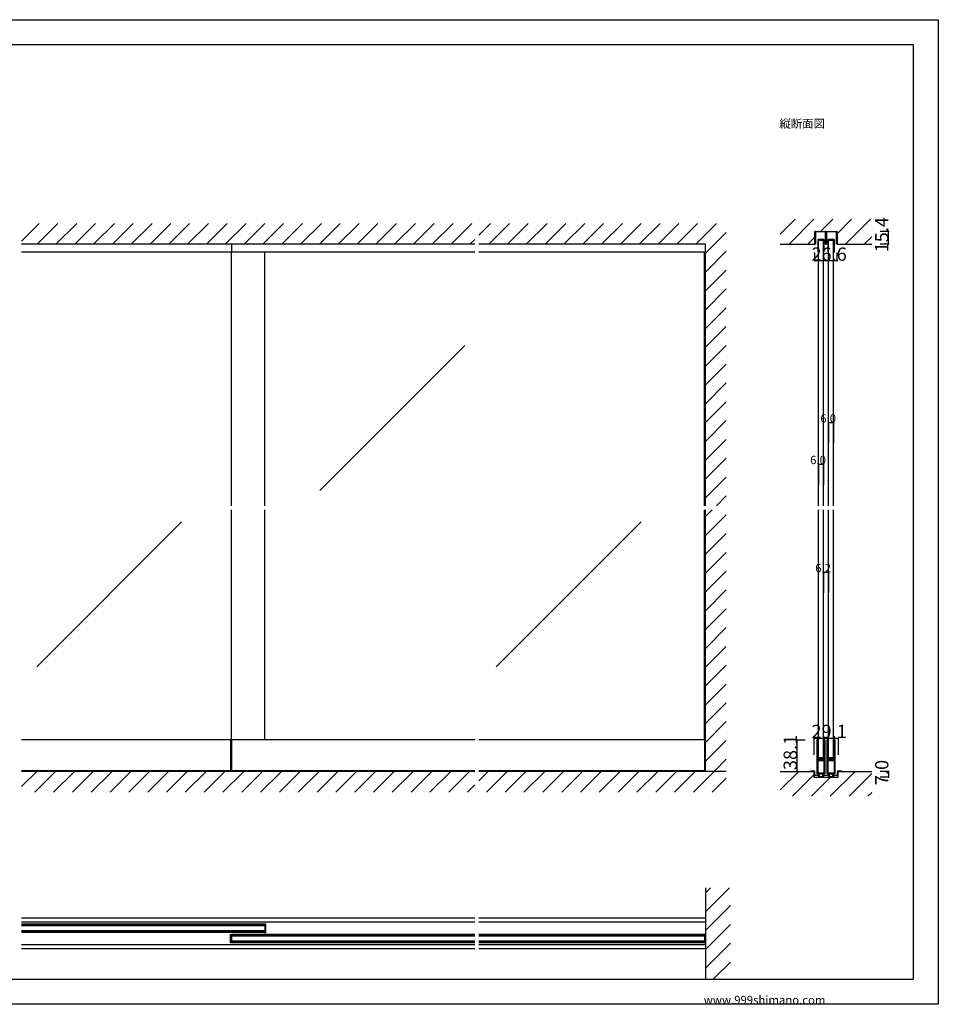
# Model space of a CAD drawing. Extents: x 0 to 1680, y 0 to 1186.
# Drawn here: x 575 to 1680, y 2 to 1186 of the extents above; entities that cross this region are included whole.
import ezdxf

# ---------------------------------------------------------------- set-up
doc = ezdxf.new("R2010")
doc.units = 0
doc.header["$LTSCALE"] = 4
doc.header["$MEASUREMENT"] = 0
for name, color, linetype in [('_0-0_', 7, 'CONTINUOUS'), ('_0-1_', 7, 'CONTINUOUS'), ('_0-2_', 7, 'CONTINUOUS'), ('_0-3_', 7, 'CONTINUOUS'), ('_0-4_', 7, 'CONTINUOUS')]:
    doc.layers.add(name, color=color, linetype=linetype)

msp = doc.modelspace()

# ---------------------------------------------------------------- linework, layer by layer
at = {"layer": '_0-0_', "color": 7, "linetype": 'Continuous'}
for p, q in [((0, 1186), (1680, 1186)), ((1680, 1186), (1680, 2)), ((30, 1156), (1650, 1156)), ((430, 1156), (630, 1156)), ((1650, 32), (1650, 1156)), ((30, 32), (1650, 32)), ((1680, 2), (0, 2))]:
    msp.add_line(p, q, dxfattribs=at)
at = {"layer": '_0-0_', "color": 132, "linetype": 'Continuous'}
for p, q in [((1548.1, 701.5), (1554.1, 701.5)), ((1535.9, 651.5), (1541.9, 651.5)), ((1541.9, 521.5), (1548.1, 521.5))]:
    msp.add_line(p, q, dxfattribs=at)
at = {"layer": '_0-1_', "color": 7, "linetype": 'Continuous'}
for p, q in [((1531.7, 929.4), (1531.7, 930.5)), ((1531.7, 927.4), (1531.7, 929.4)), ((1531.7, 926.4), (1531.7, 927.4)), ((1531.7, 926), (1531.7, 926.4)), ((1531.7, 925.5), (1531.7, 926)), ((1531.7, 924.5), (1531.7, 925.5)), ((1531.7, 923.4), (1531.7, 924.5)), ((1532.3, 930.5), (1532.3, 929.4)), ((1532.3, 929.4), (1532.3, 927.4)), ((1532.3, 927.4), (1532.3, 926.4)), ((1532.3, 926.4), (1532.3, 926)), ((1532.3, 926), (1532.3, 925.5)), ((1532.3, 925.5), (1532.3, 924.5)), ((1532.3, 924.5), (1532.3, 923.4)), ((1532.6, 931.4), (1535.9, 931.4)), ((1535.9, 930.8), (1532.6, 930.8)), ((1535.9, 931.4), (1536.7, 931.4)), ((1536.7, 930.8), (1535.9, 930.8)), ((1536.7, 931.4), (1540.7, 931.4)), ((1540.7, 930.8), (1536.7, 930.8)), ((1540.7, 931.4), (1544, 931.4)), ((1544, 930.8), (1540.7, 930.8)), ((1544.3, 929.4), (1544.3, 930.5)), ((1544.3, 927.4), (1544.3, 929.4)), ((1544.3, 926.9), (1544.3, 927.4)), ((1544.3, 926.8), (1544.3, 926.9)), ((1544.3, 925.5), (1544.3, 926.8)), ((1544.3, 924.5), (1544.3, 925.5)), ((1544.3, 923.4), (1544.3, 924.5)), ((1544.9, 930.5), (1544.9, 929.4)), ((1544.9, 929.4), (1544.9, 927.4)), ((1544.9, 927.4), (1544.9, 926.9)), ((1544.9, 926.9), (1544.9, 926.8)), ((1544.9, 926.8), (1544.9, 925.5)), ((1544.9, 925.5), (1544.9, 924.5)), ((1544.9, 924.5), (1544.9, 923.4)), ((1545.1, 929.4), (1545.1, 930.5)), ((1545.1, 927.4), (1545.1, 929.4)), ((1545.1, 926.9), (1545.1, 927.4)), ((1545.1, 926.4), (1545.1, 926.9)), ((1545.1, 925.5), (1545.1, 926.4)), ((1545.1, 925), (1545.1, 925.5)), ((1545.1, 924.5), (1545.1, 925)), ((1545.1, 923.4), (1545.1, 924.5)), ((1545.7, 930.5), (1545.7, 929.4)), ((1545.7, 929.4), (1545.7, 927.4)), ((1545.7, 927.4), (1545.7, 926.9)), ((1545.7, 926.9), (1545.7, 926.4)), ((1545.7, 926.4), (1545.7, 925.5)), ((1545.7, 925.5), (1545.7, 925)), ((1545.7, 925), (1545.7, 924.5)), ((1545.7, 924.5), (1545.7, 923.4)), ((1546, 931.4), (1547.7, 931.4)), ((1547.7, 930.8), (1546, 930.8)), ((1547.7, 931.4), (1549.3, 931.4)), ((1549.3, 930.8), (1547.7, 930.8)), ((1549.3, 931.4), (1549.7, 931.4)), ((1549.7, 930.8), (1549.3, 930.8)), ((1549.7, 931.4), (1553.7, 931.4)), ((1553.7, 930.8), (1549.7, 930.8)), ((1553.7, 931.4), (1554.1, 931.4)), ((1554.1, 930.8), (1553.7, 930.8)), ((1554.1, 931.4), (1555.7, 931.4)), ((1555.7, 930.8), (1554.1, 930.8)), ((1555.7, 931.4), (1557.4, 931.4)), ((1557.4, 930.8), (1555.7, 930.8)), ((1557.7, 929.4), (1557.7, 930.5)), ((1557.7, 927.4), (1557.7, 929.4)), ((1557.7, 926.4), (1557.7, 927.4)), ((1557.7, 926), (1557.7, 926.4)), ((1557.7, 925.5), (1557.7, 926)), ((1557.7, 924.5), (1557.7, 925.5)), ((1557.7, 923.4), (1557.7, 924.5)), ((1558.3, 930.5), (1558.3, 929.4)), ((1558.3, 929.4), (1558.3, 927.4)), ((1558.3, 927.4), (1558.3, 926.4)), ((1558.3, 926.4), (1558.3, 926)), ((1558.3, 926), (1558.3, 925.5)), ((1558.3, 925.5), (1558.3, 924.5)), ((1558.3, 924.5), (1558.3, 923.4)), ((830, 916), (830, 906.6)), ((1531.7, 923.2), (1531.7, 923.4)), ((1531.7, 923.4), (1531.7, 923.4)), ((1531.7, 916), (1531.7, 923.2)), ((1532.3, 916), (1531.7, 916)), ((1532.3, 923.4), (1532.3, 923.4)), ((1532.3, 923.4), (1532.3, 923.2)), ((1532.3, 923.2), (1532.3, 916)), ((1535, 920.6), (1535, 906.8)), ((1535.8, 906.8), (1535.8, 920.6)), ((1541.6, 921.8), (1536.2, 921.8)), ((1536.2, 921), (1541.6, 921)), ((1542, 920.6), (1542, 906.8)), ((1542.8, 906.8), (1542.8, 920.6)), ((1544.3, 922.8), (1544.3, 923.4)), ((1544.3, 921.9), (1544.3, 922.8)), ((1544.3, 916.7), (1544.3, 921.9)), ((1544.9, 923.4), (1544.9, 922.8)), ((1544.9, 922.8), (1544.9, 921.9)), ((1544.9, 921.9), (1544.9, 921.6)), ((1544.9, 921.6), (1544.9, 916.7)), ((1545.1, 922.8), (1545.1, 923.4)), ((1545.1, 921.9), (1545.1, 922.8)), ((1545.1, 921.6), (1545.1, 921.9)), ((1545.1, 916.7), (1545.1, 921.6)), ((1545.7, 923.4), (1545.7, 922.8)), ((1545.7, 922.8), (1545.7, 921.9)), ((1545.7, 921.9), (1545.7, 916.7)), ((1547.2, 920.6), (1547.2, 906.8)), ((1548, 906.8), (1548, 920.6)), ((1553.8, 921.8), (1548.4, 921.8)), ((1548.4, 921), (1553.8, 921)), ((1554.2, 920.6), (1554.2, 906.8)), ((1555, 906.8), (1555, 920.6)), ((1557.7, 923.2), (1557.7, 923.4)), ((1557.7, 923.4), (1557.7, 923.4)), ((1557.7, 916), (1557.7, 923.2)), ((1558.3, 916), (1557.7, 916)), ((1558.3, 923.4), (1558.3, 923.4)), ((1558.3, 923.4), (1558.3, 923.2)), ((1558.3, 923.2), (1558.3, 916)), ((1122.5, 906.6), (577.5, 906.6)), ((1400, 906.6), (1127.5, 906.6)), ((1535, 906.8), (1535.8, 906.8)), ((1542, 906.8), (1542.8, 906.8)), ((1547.2, 906.8), (1548, 906.8)), ((1554.2, 906.8), (1555, 906.8)), ((1122.5, 320.1), (577.5, 320.1)), ((828.8, 320.1), (828.8, 282.6)), ((830, 320.1), (830, 282.6)), ((1400, 320.1), (1127.5, 320.1)), ((1398.8, 320.1), (1398.8, 282.6)), ((1533.9, 319.3), (1533.9, 318.3)), ((1533.9, 318.3), (1533.9, 317.1)), ((1533.9, 317.1), (1533.9, 312.1)), ((1533.9, 312.1), (1533.9, 305.6)), ((1534.5, 318.3), (1534.5, 319.3)), ((1534.5, 317.1), (1534.5, 318.3)), ((1534.5, 312.1), (1534.5, 317.1)), ((1534.5, 305.6), (1534.5, 312.1)), ((1534.8, 319.3), (1534.8, 318.3)), ((1534.8, 318.3), (1534.8, 317.1)), ((1534.8, 317.1), (1534.8, 312.1)), ((1534.8, 312.1), (1534.8, 305.6)), ((1535.4, 318.3), (1535.4, 319.3)), ((1535.4, 317.1), (1535.4, 318.3)), ((1535.4, 312.1), (1535.4, 317.1)), ((1535.4, 305.6), (1535.4, 312.1)), ((1542.4, 319.3), (1542.4, 318.3)), ((1542.4, 318.3), (1542.4, 318.1)), ((1542.4, 318.1), (1542.4, 316.1)), ((1542.4, 316.1), (1542.4, 313.8)), ((1542.4, 313.8), (1542.4, 312.6)), ((1542.4, 312.6), (1542.4, 310.6)), ((1542.4, 310.6), (1542.4, 309.4)), ((1542.4, 309.4), (1542.4, 303.4)), ((1543, 318.3), (1543, 319.3)), ((1543, 318.1), (1543, 318.3)), ((1543, 316.1), (1543, 318.1)), ((1543, 313.8), (1543, 316.1)), ((1543, 312.6), (1543, 313.8)), ((1543, 310.6), (1543, 312.6)), ((1543, 309.4), (1543, 310.6)), ((1543, 303.4), (1543, 309.4)), ((1543.3, 319.3), (1543.3, 318.3)), ((1543.3, 318.3), (1543.3, 318.1)), ((1543.3, 318.1), (1543.3, 315.4)), ((1543.3, 315.4), (1543.3, 313.8)), ((1543.3, 313.8), (1543.3, 312.6)), ((1543.3, 312.6), (1543.3, 310.6)), ((1543.3, 310.6), (1543.3, 309.4)), ((1543.3, 309.4), (1543.3, 303.4)), ((1543.9, 318.3), (1543.9, 319.3)), ((1543.9, 318.1), (1543.9, 318.3)), ((1543.9, 315.4), (1543.9, 318.1)), ((1543.9, 313.8), (1543.9, 315.4)), ((1543.9, 312.6), (1543.9, 313.8)), ((1543.9, 310.6), (1543.9, 312.6)), ((1543.9, 309.4), (1543.9, 310.6)), ((1543.9, 303.4), (1543.9, 309.4)), ((1546.1, 319.3), (1546.1, 318.3)), ((1546.1, 318.3), (1546.1, 317.1)), ((1546.1, 317.1), (1546.1, 312.1)), ((1546.1, 312.1), (1546.1, 305.6)), ((1546.7, 318.3), (1546.7, 319.3)), ((1546.7, 317.1), (1546.7, 318.3)), ((1546.7, 312.1), (1546.7, 317.1)), ((1546.7, 305.6), (1546.7, 312.1)), ((1547, 319.3), (1547, 318.3)), ((1547, 318.3), (1547, 317.1)), ((1547, 317.1), (1547, 312.1)), ((1547, 312.1), (1547, 305.6)), ((1547.6, 318.3), (1547.6, 319.3)), ((1547.6, 317.1), (1547.6, 318.3)), ((1547.6, 312.1), (1547.6, 317.1)), ((1547.6, 305.6), (1547.6, 312.1)), ((1554.6, 319.3), (1554.6, 318.3)), ((1554.6, 318.3), (1554.6, 318.1)), ((1554.6, 318.1), (1554.6, 316.1)), ((1554.6, 316.1), (1554.6, 313.8)), ((1554.6, 313.8), (1554.6, 312.6)), ((1554.6, 312.6), (1554.6, 310.6)), ((1554.6, 310.6), (1554.6, 309.4)), ((1554.6, 309.4), (1554.6, 303.4)), ((1555.2, 318.3), (1555.2, 319.3)), ((1555.2, 318.1), (1555.2, 318.3)), ((1555.2, 316.1), (1555.2, 318.1)), ((1555.2, 313.8), (1555.2, 316.1)), ((1555.2, 312.6), (1555.2, 313.8)), ((1555.2, 310.6), (1555.2, 312.6)), ((1555.2, 309.4), (1555.2, 310.6)), ((1555.2, 303.4), (1555.2, 309.4)), ((1555.5, 319.3), (1555.5, 318.3)), ((1555.5, 318.3), (1555.5, 318.1)), ((1555.5, 318.1), (1555.5, 315.4)), ((1555.5, 315.4), (1555.5, 313.8)), ((1555.5, 313.8), (1555.5, 312.6)), ((1555.5, 312.6), (1555.5, 310.6)), ((1555.5, 310.6), (1555.5, 309.4)), ((1555.5, 309.4), (1555.5, 303.4)), ((1556.1, 318.3), (1556.1, 319.3)), ((1556.1, 318.1), (1556.1, 318.3)), ((1556.1, 315.4), (1556.1, 318.1)), ((1556.1, 313.8), (1556.1, 315.4)), ((1556.1, 312.6), (1556.1, 313.8)), ((1556.1, 310.6), (1556.1, 312.6)), ((1556.1, 309.4), (1556.1, 310.6)), ((1556.1, 303.4), (1556.1, 309.4)), ((1533.9, 305.6), (1533.9, 304.4)), ((1533.9, 304.4), (1533.9, 298.3)), ((1533.9, 298.3), (1533.9, 288.6)), ((1534.5, 304.4), (1534.5, 305.6)), ((1534.5, 298.3), (1534.5, 304.4)), ((1534.5, 288.6), (1534.5, 298.3)), ((1534.8, 305.6), (1534.8, 304.4)), ((1534.8, 304.4), (1534.8, 300.5)), ((1534.8, 300.5), (1534.8, 298.4)), ((1535.4, 304.4), (1535.4, 305.6)), ((1535.4, 300.5), (1535.4, 304.4)), ((1535.4, 298.4), (1535.4, 300.5)), ((1536.2, 297.3), (1535.6, 297.3)), ((1535.6, 297.3), (1535.6, 296.7)), ((1535.6, 296.7), (1536.2, 296.7)), ((1537.8, 298.1), (1535.7, 298.1)), ((1535.7, 297.5), (1537.8, 297.5)), ((1537.8, 296.5), (1535.7, 296.5)), ((1536.5, 297.3), (1536.2, 297.3)), ((1536.2, 296.7), (1536.5, 296.7)), ((1537, 297.3), (1536.5, 297.3)), ((1536.5, 296.7), (1537, 296.7)), ((1538, 297.3), (1537, 297.3)), ((1537, 296.7), (1538, 296.7)), ((1538.4, 298.1), (1537.8, 298.1)), ((1537.8, 297.5), (1538.4, 297.5)), ((1538.4, 296.5), (1537.8, 296.5)), ((1538.6, 297.3), (1538, 297.3)), ((1538, 296.7), (1538.6, 296.7)), ((1538.8, 298.1), (1538.4, 298.1)), ((1538.4, 297.5), (1538.8, 297.5)), ((1538.8, 296.5), (1538.4, 296.5)), ((1538.8, 297.3), (1538.6, 297.3)), ((1538.6, 296.7), (1538.8, 296.7)), ((1539.8, 298.1), (1538.8, 298.1)), ((1538.8, 297.5), (1539.8, 297.5)), ((1539.8, 297.3), (1538.8, 297.3)), ((1538.8, 296.7), (1539.8, 296.7)), ((1539.8, 296.5), (1538.8, 296.5)), ((1540, 298.1), (1539.8, 298.1)), ((1539.8, 297.5), (1540, 297.5)), ((1540, 297.3), (1539.8, 297.3)), ((1539.8, 296.7), (1540, 296.7)), ((1540, 296.5), (1539.8, 296.5)), ((1540.8, 298.1), (1540, 298.1)), ((1540, 297.5), (1540.8, 297.5)), ((1542.1, 297.3), (1540, 297.3)), ((1540, 296.7), (1542.1, 296.7)), ((1540.8, 296.5), (1540, 296.5)), ((1541.3, 298.1), (1540.8, 298.1)), ((1540.8, 297.5), (1541.3, 297.5)), ((1541.3, 296.5), (1540.8, 296.5)), ((1541.6, 298.1), (1541.3, 298.1)), ((1541.3, 297.5), (1541.6, 297.5)), ((1541.6, 296.5), (1541.3, 296.5)), ((1542.2, 298.1), (1541.6, 298.1)), ((1541.6, 297.5), (1542.2, 297.5)), ((1542.2, 296.5), (1541.6, 296.5)), ((1542.2, 297.5), (1542.2, 298.1)), ((1542.2, 295.9), (1542.2, 296.5)), ((1542.4, 303.4), (1542.4, 301.2)), ((1542.4, 301.2), (1542.4, 300.6)), ((1542.4, 300.6), (1542.4, 300.4)), ((1542.4, 300.4), (1542.4, 299.7)), ((1542.4, 299.7), (1542.4, 299.1)), ((1542.4, 299.1), (1542.4, 297.6)), ((1543, 301.2), (1543, 303.4)), ((1543, 300.6), (1543, 301.2)), ((1543, 300.4), (1543, 300.6)), ((1543, 299.7), (1543, 300.4)), ((1543, 299.1), (1543, 299.7)), ((1543, 297.6), (1543, 299.1)), ((1543.3, 303.4), (1543.3, 294.9)), ((1543.9, 294.9), (1543.9, 303.4)), ((1546.1, 305.6), (1546.1, 304.4)), ((1546.1, 304.4), (1546.1, 298.3)), ((1546.1, 298.3), (1546.1, 288.6)), ((1546.7, 304.4), (1546.7, 305.6)), ((1546.7, 298.3), (1546.7, 304.4)), ((1546.7, 288.6), (1546.7, 298.3)), ((1547, 305.6), (1547, 304.4)), ((1547, 304.4), (1547, 300.5)), ((1547, 300.5), (1547, 298.4)), ((1547.6, 304.4), (1547.6, 305.6)), ((1547.6, 300.5), (1547.6, 304.4)), ((1547.6, 298.4), (1547.6, 300.5)), ((1548.4, 297.3), (1547.8, 297.3)), ((1547.8, 297.3), (1547.8, 296.7)), ((1547.8, 296.7), (1548.4, 296.7)), ((1550, 298.1), (1547.9, 298.1)), ((1547.9, 297.5), (1550, 297.5)), ((1550, 296.5), (1547.9, 296.5)), ((1548.7, 297.3), (1548.4, 297.3)), ((1548.4, 296.7), (1548.7, 296.7)), ((1549.2, 297.3), (1548.7, 297.3)), ((1548.7, 296.7), (1549.2, 296.7)), ((1550.2, 297.3), (1549.2, 297.3)), ((1549.2, 296.7), (1550.2, 296.7)), ((1550.6, 298.1), (1550, 298.1)), ((1550, 297.5), (1550.6, 297.5)), ((1550.6, 296.5), (1550, 296.5)), ((1550.8, 297.3), (1550.2, 297.3)), ((1550.2, 296.7), (1550.8, 296.7)), ((1551, 298.1), (1550.6, 298.1)), ((1550.6, 297.5), (1551, 297.5)), ((1551, 296.5), (1550.6, 296.5)), ((1551, 297.3), (1550.8, 297.3)), ((1550.8, 296.7), (1551, 296.7)), ((1552, 298.1), (1551, 298.1)), ((1551, 297.5), (1552, 297.5)), ((1552, 297.3), (1551, 297.3)), ((1551, 296.7), (1552, 296.7)), ((1552, 296.5), (1551, 296.5)), ((1552.2, 298.1), (1552, 298.1)), ((1552, 297.5), (1552.2, 297.5)), ((1552.2, 297.3), (1552, 297.3)), ((1552, 296.7), (1552.2, 296.7)), ((1552.2, 296.5), (1552, 296.5)), ((1553, 298.1), (1552.2, 298.1)), ((1552.2, 297.5), (1553, 297.5)), ((1554.3, 297.3), (1552.2, 297.3)), ((1552.2, 296.7), (1554.3, 296.7)), ((1553, 296.5), (1552.2, 296.5)), ((1553.5, 298.1), (1553, 298.1)), ((1553, 297.5), (1553.5, 297.5)), ((1553.5, 296.5), (1553, 296.5)), ((1553.8, 298.1), (1553.5, 298.1)), ((1553.5, 297.5), (1553.8, 297.5)), ((1553.8, 296.5), (1553.5, 296.5)), ((1554.4, 298.1), (1553.8, 298.1)), ((1553.8, 297.5), (1554.4, 297.5)), ((1554.4, 296.5), (1553.8, 296.5)), ((1554.4, 297.5), (1554.4, 298.1)), ((1554.4, 295.9), (1554.4, 296.5)), ((1554.6, 303.4), (1554.6, 301.2)), ((1554.6, 301.2), (1554.6, 300.6)), ((1554.6, 300.6), (1554.6, 300.4)), ((1554.6, 300.4), (1554.6, 299.7)), ((1554.6, 299.7), (1554.6, 299.1)), ((1554.6, 299.1), (1554.6, 297.6)), ((1555.2, 301.2), (1555.2, 303.4)), ((1555.2, 300.6), (1555.2, 301.2)), ((1555.2, 300.4), (1555.2, 300.6)), ((1555.2, 299.7), (1555.2, 300.4)), ((1555.2, 299.1), (1555.2, 299.7)), ((1555.2, 297.6), (1555.2, 299.1)), ((1555.5, 303.4), (1555.5, 294.9)), ((1556.1, 294.9), (1556.1, 303.4)), ((1533.9, 288.6), (1533.9, 286.6)), ((1533.9, 286.6), (1533.9, 285.4)), ((1533.9, 285.4), (1533.9, 283.8)), ((1534.5, 286.6), (1534.5, 288.6)), ((1534.5, 285.4), (1534.5, 286.6)), ((1534.5, 283.8), (1534.5, 285.4)), ((1534.8, 295.6), (1534.8, 294.3)), ((1534.8, 294.3), (1534.8, 294.1)), ((1534.8, 294.1), (1534.8, 293.3)), ((1534.8, 293.3), (1534.8, 288.6)), ((1534.8, 288.6), (1534.8, 286.6)), ((1534.8, 286.6), (1534.8, 285.4)), ((1534.8, 285.4), (1534.8, 282.1)), ((1535.4, 294.3), (1535.4, 295.6)), ((1535.4, 294.1), (1535.4, 294.3)), ((1535.4, 293.3), (1535.4, 294.1)), ((1535.4, 288.6), (1535.4, 293.3)), ((1535.4, 286.6), (1535.4, 288.6)), ((1535.4, 285.4), (1535.4, 286.6)), ((1535.4, 282.1), (1535.4, 285.4)), ((1536.2, 295.7), (1535.6, 295.7)), ((1535.6, 295.7), (1535.6, 295.1)), ((1535.6, 295.1), (1536.2, 295.1)), ((1535.7, 295.9), (1537.8, 295.9)), ((1536.5, 295.7), (1536.2, 295.7)), ((1536.2, 295.1), (1536.5, 295.1)), ((1537, 295.7), (1536.5, 295.7)), ((1536.5, 295.1), (1537, 295.1)), ((1538, 295.7), (1537, 295.7)), ((1537, 295.1), (1538, 295.1)), ((1537.8, 295.9), (1538.4, 295.9)), ((1538.6, 295.7), (1538, 295.7)), ((1538, 295.1), (1538.6, 295.1)), ((1538.4, 295.9), (1538.8, 295.9)), ((1538.8, 295.7), (1538.6, 295.7)), ((1538.6, 295.1), (1538.8, 295.1)), ((1538.8, 295.9), (1539.8, 295.9)), ((1539.8, 295.7), (1538.8, 295.7)), ((1538.8, 295.1), (1539.8, 295.1)), ((1539.8, 295.9), (1540, 295.9)), ((1540, 295.7), (1539.8, 295.7)), ((1539.8, 295.1), (1540, 295.1)), ((1540, 295.9), (1540.8, 295.9)), ((1542.1, 295.7), (1540, 295.7)), ((1540, 295.1), (1542.1, 295.1)), ((1540.8, 295.9), (1541.3, 295.9)), ((1541.3, 295.9), (1541.6, 295.9)), ((1541.6, 295.9), (1542.2, 295.9)), ((1542.4, 294.8), (1542.4, 292.7)), ((1542.4, 292.7), (1542.4, 288.8)), ((1542.4, 288.8), (1542.4, 287.6)), ((1542.4, 287.6), (1542.4, 286.8)), ((1542.4, 286.8), (1542.4, 285.8)), ((1542.4, 285.8), (1542.4, 282.1)), ((1543, 292.7), (1543, 294.8)), ((1543, 288.8), (1543, 292.7)), ((1543, 287.6), (1543, 288.8)), ((1543, 286.8), (1543, 287.6)), ((1543, 285.8), (1543, 286.8)), ((1543, 282.1), (1543, 285.8)), ((1543.3, 294.9), (1543.3, 288.8)), ((1543.3, 288.8), (1543.3, 287.6)), ((1543.3, 287.6), (1543.3, 286.8)), ((1543.3, 286.8), (1543.3, 285.8)), ((1543.3, 285.8), (1543.3, 282.1)), ((1543.9, 288.8), (1543.9, 294.9)), ((1543.9, 287.6), (1543.9, 288.8)), ((1543.9, 286.8), (1543.9, 287.6)), ((1543.9, 285.8), (1543.9, 286.8)), ((1543.9, 282.1), (1543.9, 285.8)), ((1546.1, 288.6), (1546.1, 286.6)), ((1546.1, 286.6), (1546.1, 285.4)), ((1546.1, 285.4), (1546.1, 283.8)), ((1546.7, 286.6), (1546.7, 288.6)), ((1546.7, 285.4), (1546.7, 286.6)), ((1546.7, 283.8), (1546.7, 285.4)), ((1547, 295.6), (1547, 294.3)), ((1547, 294.3), (1547, 294.1)), ((1547, 294.1), (1547, 293.3)), ((1547, 293.3), (1547, 288.6)), ((1547, 288.6), (1547, 286.6)), ((1547, 286.6), (1547, 285.4)), ((1547, 285.4), (1547, 282.1)), ((1547.6, 294.3), (1547.6, 295.6)), ((1547.6, 294.1), (1547.6, 294.3)), ((1547.6, 293.3), (1547.6, 294.1)), ((1547.6, 288.6), (1547.6, 293.3)), ((1547.6, 286.6), (1547.6, 288.6)), ((1547.6, 285.4), (1547.6, 286.6)), ((1547.6, 282.1), (1547.6, 285.4)), ((1548.4, 295.7), (1547.8, 295.7)), ((1547.8, 295.7), (1547.8, 295.1)), ((1547.8, 295.1), (1548.4, 295.1)), ((1547.9, 295.9), (1550, 295.9)), ((1548.7, 295.7), (1548.4, 295.7)), ((1548.4, 295.1), (1548.7, 295.1)), ((1549.2, 295.7), (1548.7, 295.7)), ((1548.7, 295.1), (1549.2, 295.1)), ((1550.2, 295.7), (1549.2, 295.7)), ((1549.2, 295.1), (1550.2, 295.1)), ((1550, 295.9), (1550.6, 295.9)), ((1550.8, 295.7), (1550.2, 295.7)), ((1550.2, 295.1), (1550.8, 295.1)), ((1550.6, 295.9), (1551, 295.9)), ((1551, 295.7), (1550.8, 295.7)), ((1550.8, 295.1), (1551, 295.1)), ((1551, 295.9), (1552, 295.9)), ((1552, 295.7), (1551, 295.7)), ((1551, 295.1), (1552, 295.1)), ((1552, 295.9), (1552.2, 295.9)), ((1552.2, 295.7), (1552, 295.7)), ((1552, 295.1), (1552.2, 295.1)), ((1552.2, 295.9), (1553, 295.9)), ((1554.3, 295.7), (1552.2, 295.7)), ((1552.2, 295.1), (1554.3, 295.1)), ((1553, 295.9), (1553.5, 295.9)), ((1553.5, 295.9), (1553.8, 295.9)), ((1553.8, 295.9), (1554.4, 295.9)), ((1554.6, 294.8), (1554.6, 292.7)), ((1554.6, 292.7), (1554.6, 288.8)), ((1554.6, 288.8), (1554.6, 287.6)), ((1554.6, 287.6), (1554.6, 286.8)), ((1554.6, 286.8), (1554.6, 285.8)), ((1554.6, 285.8), (1554.6, 282.1)), ((1555.2, 292.7), (1555.2, 294.8)), ((1555.2, 288.8), (1555.2, 292.7)), ((1555.2, 287.6), (1555.2, 288.8)), ((1555.2, 286.8), (1555.2, 287.6)), ((1555.2, 285.8), (1555.2, 286.8)), ((1555.2, 282.1), (1555.2, 285.8)), ((1555.5, 294.9), (1555.5, 288.8)), ((1555.5, 288.8), (1555.5, 287.6)), ((1555.5, 287.6), (1555.5, 286.8)), ((1555.5, 286.8), (1555.5, 285.8)), ((1555.5, 285.8), (1555.5, 282.1)), ((1556.1, 288.8), (1556.1, 294.9)), ((1556.1, 287.6), (1556.1, 288.8)), ((1556.1, 286.8), (1556.1, 287.6)), ((1556.1, 285.8), (1556.1, 286.8)), ((1556.1, 282.1), (1556.1, 285.8)), ((1122.5, 282.6), (577.5, 282.6)), ((1400, 282.6), (1127.5, 282.6)), ((1526.3, 282), (1526.3, 282.6)), ((1526.3, 282.6), (1529, 282.6)), ((1529, 282), (1526.3, 282)), ((1529, 282.6), (1529.3, 282.6)), ((1529.3, 282), (1529, 282)), ((1529.3, 282.6), (1529.8, 282.6)), ((1529.8, 282), (1529.3, 282)), ((1529.8, 282.6), (1530, 282.6)), ((1530, 282), (1529.8, 282)), ((1530, 282.6), (1530.5, 282.6)), ((1530.5, 282), (1530, 282)), ((1530.8, 281.6), (1530.8, 281.7)), ((1530.8, 281.2), (1530.8, 281.6)), ((1530.8, 281.1), (1530.8, 281.2)), ((1530.8, 281), (1530.8, 281.1)), ((1530.8, 280.9), (1530.8, 281)), ((1530.8, 280.4), (1530.8, 280.9)), ((1530.8, 279.3), (1530.8, 280.4)), ((1530.8, 279), (1530.8, 279.3)), ((1530.8, 277.9), (1530.8, 279)), ((1531.3, 281.7), (1531.3, 281.6)), ((1531.3, 281.6), (1531.3, 281.2)), ((1531.3, 281.2), (1531.3, 281.1)), ((1531.3, 281.1), (1531.3, 281)), ((1531.3, 281), (1531.3, 280.9)), ((1531.3, 280.9), (1531.3, 280.4)), ((1531.3, 280.4), (1531.3, 279.3)), ((1531.3, 279.3), (1531.3, 279)), ((1531.3, 279), (1531.3, 277.9)), ((1531.6, 277.6), (1532.2, 277.6)), ((1532.2, 277), (1531.6, 277)), ((1532.2, 277.6), (1532.7, 277.6)), ((1532.7, 277), (1532.2, 277)), ((1532.7, 277.6), (1533.2, 277.6)), ((1533.2, 277), (1532.7, 277)), ((1533.2, 277.6), (1533.2, 277.6)), ((1533.2, 277.6), (1533.8, 277.6)), ((1533.8, 277), (1533.2, 277)), ((1533.2, 277), (1533.2, 277)), ((1533.8, 277.6), (1534.1, 277.6)), ((1534.1, 277), (1533.8, 277)), ((1533.9, 283.8), (1533.9, 282.1)), ((1533.9, 282.1), (1533.9, 281.1)), ((1533.9, 281.1), (1533.9, 280.9)), ((1533.9, 280.9), (1533.9, 279.8)), ((1534.1, 277.6), (1534.6, 277.6)), ((1534.6, 277), (1534.1, 277)), ((1534.5, 282.1), (1534.5, 283.8)), ((1534.5, 281.1), (1534.5, 282.1)), ((1534.5, 280.9), (1534.5, 281.1)), ((1534.5, 279.8), (1534.5, 280.9)), ((1534.6, 277.6), (1534.8, 277.6)), ((1534.8, 277), (1534.6, 277)), ((1534.8, 282.1), (1534.8, 281.1)), ((1534.8, 281.1), (1534.8, 280.9)), ((1534.8, 280.9), (1534.8, 279.8)), ((1534.8, 277.6), (1535, 277.6)), ((1535, 277), (1534.8, 277)), ((1535, 277.6), (1535.1, 277.6)), ((1535.1, 277), (1535, 277)), ((1535.1, 277.6), (1535.3, 277.6)), ((1535.3, 277), (1535.1, 277)), ((1535.3, 279.1), (1535.3, 280.1)), ((1535.3, 280.1), (1542.5, 280.1)), ((1542.5, 279.1), (1535.3, 279.1)), ((1535.3, 277.6), (1535.4, 277.6)), ((1535.4, 277), (1535.3, 277)), ((1535.4, 281.1), (1535.4, 282.1)), ((1535.4, 280.9), (1535.4, 281.1)), ((1535.4, 279.8), (1535.4, 280.9)), ((1535.4, 277.6), (1535.9, 277.6)), ((1535.9, 277), (1535.4, 277)), ((1536.2, 276.6), (1536.2, 276.7)), ((1536.2, 276.2), (1536.2, 276.6)), ((1536.2, 276.1), (1536.2, 276.2)), ((1536.2, 275.9), (1536.2, 276.1)), ((1536.8, 276.7), (1536.8, 276.6)), ((1536.8, 276.6), (1536.8, 276.2)), ((1536.8, 276.2), (1536.8, 276.1)), ((1536.8, 276.1), (1536.8, 275.9)), ((1537.1, 275.6), (1537.5, 275.6)), ((1537.5, 275), (1537.1, 275)), ((1537.2, 275.6), (1537.2, 279.1)), ((1537.2, 279.1), (1538.9, 279.1)), ((1540.7, 275.6), (1537.2, 275.6)), ((1537.5, 275.6), (1537.9, 275.6)), ((1537.9, 275), (1537.5, 275)), ((1537.9, 275.6), (1538, 275.6)), ((1538, 275), (1537.9, 275)), ((1538, 275.6), (1538.4, 275.6)), ((1538.4, 275), (1538, 275)), ((1538.4, 275.6), (1538.6, 275.6)), ((1538.6, 275), (1538.4, 275)), ((1538.6, 275.6), (1539.4, 275.6)), ((1539.4, 275), (1538.6, 275)), ((1538.9, 279.1), (1540.7, 279.1)), ((1539.4, 275.6), (1539.8, 275.6)), ((1539.8, 275), (1539.4, 275)), ((1539.8, 275.6), (1540.3, 275.6)), ((1540.3, 275), (1539.8, 275)), ((1540.3, 275.6), (1540.7, 275.6)), ((1540.7, 275), (1540.3, 275)), ((1540.7, 279.1), (1540.7, 275.6)), ((1541, 276.2), (1541, 276.7)), ((1541, 275.9), (1541, 276.2)), ((1541.6, 276.7), (1541.6, 276.2)), ((1541.6, 276.2), (1541.6, 275.9)), ((1541.9, 277.6), (1542.3, 277.6)), ((1542.3, 277), (1541.9, 277)), ((1542.3, 277.6), (1543.7, 277.6)), ((1543.7, 277), (1542.3, 277)), ((1542.4, 282.1), (1542.4, 281.1)), ((1542.4, 281.1), (1542.4, 280.9)), ((1542.4, 280.9), (1542.4, 279.8)), ((1542.5, 280.1), (1542.5, 279.1)), ((1543, 281.1), (1543, 282.1)), ((1543, 280.9), (1543, 281.1)), ((1543, 279.8), (1543, 280.9)), ((1543.3, 282.1), (1543.3, 281.1)), ((1543.3, 281.1), (1543.3, 280.9)), ((1543.3, 280.9), (1543.3, 279.8)), ((1543.7, 277.6), (1545, 277.6)), ((1545, 277), (1543.7, 277)), ((1543.9, 281.1), (1543.9, 282.1)), ((1543.9, 280.9), (1543.9, 281.1)), ((1543.9, 279.8), (1543.9, 280.9)), ((1545, 277.6), (1546.3, 277.6)), ((1546.3, 277), (1545, 277)), ((1546.1, 283.8), (1546.1, 282.1)), ((1546.1, 282.1), (1546.1, 281.1)), ((1546.1, 281.1), (1546.1, 280.9)), ((1546.1, 280.9), (1546.1, 279.8)), ((1546.3, 277.6), (1547.7, 277.6)), ((1547.7, 277), (1546.3, 277)), ((1546.7, 282.1), (1546.7, 283.8)), ((1546.7, 281.1), (1546.7, 282.1)), ((1546.7, 280.9), (1546.7, 281.1)), ((1546.7, 279.8), (1546.7, 280.9)), ((1547, 282.1), (1547, 281.1)), ((1547, 281.1), (1547, 280.9)), ((1547, 280.9), (1547, 279.8)), ((1547.5, 279.1), (1547.5, 280.1)), ((1547.5, 280.1), (1554.7, 280.1)), ((1554.7, 279.1), (1547.5, 279.1)), ((1547.6, 281.1), (1547.6, 282.1)), ((1547.6, 280.9), (1547.6, 281.1)), ((1547.6, 279.8), (1547.6, 280.9)), ((1547.7, 277.6), (1548.1, 277.6)), ((1548.1, 277), (1547.7, 277)), ((1548.4, 276.2), (1548.4, 276.7)), ((1548.4, 275.9), (1548.4, 276.2)), ((1549, 276.7), (1549, 276.2)), ((1549, 276.2), (1549, 275.9)), ((1549.3, 275.6), (1549.3, 279.1)), ((1549.3, 279.1), (1551.1, 279.1)), ((1549.3, 275.6), (1549.7, 275.6)), ((1552.8, 275.6), (1549.3, 275.6)), ((1549.7, 275), (1549.3, 275)), ((1549.7, 275.6), (1550.2, 275.6)), ((1550.2, 275), (1549.7, 275)), ((1550.2, 275.6), (1550.6, 275.6)), ((1550.6, 275), (1550.2, 275)), ((1550.6, 275.6), (1551.4, 275.6)), ((1551.4, 275), (1550.6, 275)), ((1551.1, 279.1), (1552.8, 279.1)), ((1551.4, 275.6), (1551.6, 275.6)), ((1551.6, 275), (1551.4, 275)), ((1551.6, 275.6), (1552, 275.6)), ((1552, 275), (1551.6, 275)), ((1552, 275.6), (1552.1, 275.6)), ((1552.1, 275), (1552, 275)), ((1552.1, 275.6), (1552.5, 275.6)), ((1552.5, 275), (1552.1, 275)), ((1552.5, 275.6), (1552.9, 275.6)), ((1552.9, 275), (1552.5, 275)), ((1552.8, 279.1), (1552.8, 275.6)), ((1553.2, 276.6), (1553.2, 276.7)), ((1553.2, 276.2), (1553.2, 276.6)), ((1553.2, 276.1), (1553.2, 276.2)), ((1553.2, 275.9), (1553.2, 276.1)), ((1553.8, 276.7), (1553.8, 276.6)), ((1553.8, 276.6), (1553.8, 276.2)), ((1553.8, 276.2), (1553.8, 276.1)), ((1553.8, 276.1), (1553.8, 275.9)), ((1554.1, 277.6), (1554.6, 277.6)), ((1554.6, 277), (1554.1, 277)), ((1554.6, 282.1), (1554.6, 281.1)), ((1554.6, 281.1), (1554.6, 280.9)), ((1554.6, 280.9), (1554.6, 279.8)), ((1554.6, 277.6), (1554.7, 277.6)), ((1554.7, 277), (1554.6, 277)), ((1554.7, 280.1), (1554.7, 279.1)), ((1554.7, 277.6), (1554.9, 277.6)), ((1554.9, 277), (1554.7, 277)), ((1554.9, 277.6), (1555, 277.6)), ((1555, 277), (1554.9, 277)), ((1555, 277.6), (1555.2, 277.6)), ((1555.2, 277), (1555, 277)), ((1555.2, 281.1), (1555.2, 282.1)), ((1555.2, 280.9), (1555.2, 281.1)), ((1555.2, 279.8), (1555.2, 280.9)), ((1555.2, 277.6), (1555.4, 277.6)), ((1555.4, 277), (1555.2, 277)), ((1555.4, 277.6), (1555.9, 277.6)), ((1555.9, 277), (1555.4, 277)), ((1555.5, 282.1), (1555.5, 281.1)), ((1555.5, 281.1), (1555.5, 280.9)), ((1555.5, 280.9), (1555.5, 279.8)), ((1555.9, 277.6), (1556.1, 277.6)), ((1556.1, 277), (1555.9, 277)), ((1556.1, 281.1), (1556.1, 282.1)), ((1556.1, 280.9), (1556.1, 281.1)), ((1556.1, 279.8), (1556.1, 280.9)), ((1556.1, 277.6), (1556.3, 277.6)), ((1556.3, 277), (1556.1, 277)), ((1556.3, 277.6), (1556.8, 277.6)), ((1556.8, 277), (1556.3, 277)), ((1556.8, 277.6), (1556.8, 277.6)), ((1556.8, 277.6), (1557.3, 277.6)), ((1557.3, 277), (1556.8, 277)), ((1556.8, 277), (1556.8, 277)), ((1557.3, 277.6), (1557.8, 277.6)), ((1557.8, 277), (1557.3, 277)), ((1557.8, 277.6), (1558.3, 277.6)), ((1558.3, 277), (1557.8, 277)), ((1558.7, 281.6), (1558.7, 281.7)), ((1558.7, 281.2), (1558.7, 281.6)), ((1558.7, 281.1), (1558.7, 281.2)), ((1558.7, 281), (1558.7, 281.1)), ((1558.7, 280.9), (1558.7, 281)), ((1558.7, 280.4), (1558.7, 280.9)), ((1558.7, 279.3), (1558.7, 280.4)), ((1558.7, 279), (1558.7, 279.3)), ((1558.7, 277.9), (1558.7, 279)), ((1559.2, 281.7), (1559.2, 281.6)), ((1559.2, 281.6), (1559.2, 281.2)), ((1559.2, 281.2), (1559.2, 281.1)), ((1559.2, 281.1), (1559.2, 281)), ((1559.2, 281), (1559.2, 280.9)), ((1559.2, 280.9), (1559.2, 280.4)), ((1559.2, 280.4), (1559.2, 279.3)), ((1559.2, 279.3), (1559.2, 279)), ((1559.2, 279), (1559.2, 277.9)), ((1559.5, 282.6), (1560, 282.6)), ((1560, 282), (1559.5, 282)), ((1560, 282.6), (1560.2, 282.6)), ((1560.2, 282), (1560, 282)), ((1560.2, 282.6), (1560.7, 282.6)), ((1560.7, 282), (1560.2, 282)), ((1560.7, 282.6), (1561, 282.6)), ((1561, 282), (1560.7, 282)), ((1561, 282.6), (1563.7, 282.6)), ((1563.7, 282), (1561, 282)), ((1563.7, 282.6), (1563.7, 282)), ((1122.5, 105.6), (577.5, 105.6)), ((1122.5, 100.6), (577.5, 100.6)), ((870, 98.1), (577.5, 98.1)), ((870, 96.6), (577.5, 96.6)), ((871.2, 98.1), (870, 98.1)), ((870, 98.1), (870, 88.1)), ((871.2, 88.1), (871.2, 98.1)), ((1400, 105.6), (1127.5, 105.6)), ((1400, 100.6), (1127.5, 100.6)), ((870, 89.6), (577.5, 89.6)), ((870, 88.1), (577.5, 88.1)), ((828.8, 75.9), (828.8, 85.9)), ((828.8, 85.9), (830, 85.9)), ((830, 85.9), (830, 75.9)), ((1122.5, 85.9), (830, 85.9)), ((1122.5, 84.4), (830, 84.4)), ((870, 88.1), (871.2, 88.1)), ((1398.8, 85.9), (1127.5, 85.9)), ((1398.8, 84.4), (1127.5, 84.4)), ((1400, 85.9), (1398.8, 85.9)), ((1398.8, 85.9), (1398.8, 75.9)), ((1400, 75.9), (1400, 85.9)), ((1122.5, 73.4), (577.5, 73.4)), ((830, 75.9), (828.8, 75.9)), ((1122.5, 77.4), (830, 77.4)), ((1122.5, 75.9), (830, 75.9)), ((1398.8, 77.4), (1127.5, 77.4)), ((1398.8, 75.9), (1127.5, 75.9)), ((1400, 73.4), (1127.5, 73.4)), ((1398.8, 75.9), (1400, 75.9)), ((1122.5, 68.4), (577.5, 68.4)), ((1400, 68.4), (1127.5, 68.4))]:
    msp.add_line(p, q, dxfattribs=at)
for centre, radius, start, end in [((1532.6, 930.5), 0.9, 90, 180), ((1532.6, 930.5), 0.3, 90, 180), ((1544, 930.5), 0.9, 360, 90), ((1544, 930.5), 0.3, 360, 90), ((1546, 930.5), 0.9, 90, 180), ((1546, 930.5), 0.3, 90, 180), ((1557.4, 930.5), 0.9, 360, 90), ((1557.4, 930.5), 0.3, 360, 90), ((1536.2, 920.6), 1.2, 90, 180), ((1536.2, 920.6), 0.4, 90, 180), ((1541.6, 920.6), 1.2, 360, 90), ((1541.6, 920.6), 0.4, 360, 90), ((1545, 916.7), 0.7, 180, 270), ((1545, 916.7), 0.1, 180, 270), ((1545, 916.7), 0.1, 270, 0), ((1545, 916.7), 0.7, 270, 0), ((1548.4, 920.6), 1.2, 90, 180), ((1548.4, 920.6), 0.4, 90, 180), ((1553.8, 920.6), 1.2, 360, 90), ((1553.8, 920.6), 0.4, 360, 90), ((1534.6, 319.3), 0.75, 109.819, 180.0001), ((1534.6, 319.3), 0.75, 89.999, 109.8262), ((1534.6, 319.3), 0.75, 360, 90), ((1543.1, 319.3), 0.75, 109.819, 180.0001), ((1543.1, 319.3), 0.75, 89.999, 109.8262), ((1543.1, 319.3), 0.75, 360, 90), ((1546.8, 319.3), 0.75, 109.819, 180.0001), ((1546.8, 319.3), 0.75, 89.999, 109.8262), ((1546.8, 319.3), 0.75, 360, 90), ((1555.3, 319.3), 0.75, 109.819, 180.0001), ((1555.3, 319.3), 0.75, 89.999, 109.8262), ((1555.3, 319.3), 0.75, 360, 90), ((1534.6, 319.3), 0.15, 90, 180), ((1534.6, 319.3), 0.15, 360, 90), ((1543.1, 319.3), 0.15, 90, 180), ((1543.1, 319.3), 0.15, 360, 90), ((1546.8, 319.3), 0.15, 90, 180), ((1546.8, 319.3), 0.15, 360, 90), ((1555.3, 319.3), 0.15, 90, 180), ((1555.3, 319.3), 0.15, 360, 90), ((1535.7, 298.4), 0.9, 180, 270), ((1535.7, 295.6), 0.9, 90, 180), ((1535.7, 298.4), 0.3, 180, 270), ((1542.1, 297.6), 0.9, 270, 0), ((1542.1, 297.6), 0.3, 270, 0), ((1547.9, 298.4), 0.9, 180, 270), ((1547.9, 295.6), 0.9, 90, 180), ((1547.9, 298.4), 0.3, 180, 270), ((1554.3, 297.6), 0.9, 270, 0), ((1554.3, 297.6), 0.3, 270, 0), ((1535.7, 295.6), 0.3, 90, 180), ((1542.1, 294.8), 0.9, 360, 90), ((1542.1, 294.8), 0.3, 360, 90), ((1547.9, 295.6), 0.3, 90, 180), ((1554.3, 294.8), 0.9, 360, 90), ((1554.3, 294.8), 0.3, 360, 90), ((1530.5, 281.7), 0.9, 360, 90), ((1530.5, 281.7), 0.3, 360, 90), ((1531.6, 277.9), 0.9, 180, 270), ((1531.6, 277.9), 0.3, 180, 270), ((1534.6, 279.8), 0.75, 179.9999, 250.181), ((1534.6, 279.8), 0.75, 250.1748, 270), ((1534.6, 279.8), 0.15, 180, 270), ((1534.6, 279.8), 0.75, 270, 0), ((1534.6, 279.8), 0.15, 270, 0), ((1535.9, 276.7), 0.9, 360, 90), ((1535.9, 276.7), 0.3, 360, 90), ((1537.1, 275.9), 0.9, 180, 270), ((1537.1, 275.9), 0.3, 180, 270), ((1540.7, 275.9), 0.9, 270, 0), ((1540.7, 275.9), 0.3, 270, 0), ((1541.9, 276.7), 0.9, 90, 180), ((1541.9, 276.7), 0.3, 90, 180), ((1543.1, 279.8), 0.75, 179.9999, 250.181), ((1543.1, 279.8), 0.75, 250.1748, 270), ((1543.1, 279.8), 0.15, 180, 270), ((1543.1, 279.8), 0.15, 270, 0), ((1543.1, 279.8), 0.75, 270, 0), ((1546.8, 279.8), 0.75, 179.9999, 250.181), ((1546.8, 279.8), 0.75, 250.1748, 270), ((1546.8, 279.8), 0.15, 180, 270), ((1546.8, 279.8), 0.75, 270, 0), ((1546.8, 279.8), 0.15, 270, 0), ((1548.1, 276.7), 0.9, 360, 90), ((1548.1, 276.7), 0.3, 360, 90), ((1549.3, 275.9), 0.9, 180, 270), ((1549.3, 275.9), 0.3, 180, 270), ((1552.9, 275.9), 0.9, 270, 0), ((1552.9, 275.9), 0.3, 270, 0), ((1554.1, 276.7), 0.9, 90, 180), ((1554.1, 276.7), 0.3, 90, 180), ((1555.3, 279.8), 0.75, 179.9999, 250.181), ((1555.3, 279.8), 0.75, 250.1748, 270), ((1555.3, 279.8), 0.15, 180, 270), ((1555.3, 279.8), 0.15, 270, 0), ((1555.3, 279.8), 0.75, 270, 0), ((1558.3, 277.9), 0.9, 270, 0), ((1558.3, 277.9), 0.3, 270, 0), ((1559.5, 281.7), 0.9, 90, 180), ((1559.5, 281.7), 0.3, 90, 180)]:
    msp.add_arc(centre, radius, start, end, dxfattribs=at)
at = {"layer": '_0-2_', "color": 132, "linetype": 'Continuous'}
for p, q in [((1535.9, 921), (1541.9, 921)), ((1535.9, 601.5), (1535.9, 921)), ((1541.9, 601.5), (1541.9, 921)), ((1548.1, 921), (1554.1, 921)), ((1548.1, 601.5), (1548.1, 921)), ((1554.1, 601.5), (1554.1, 921)), ((830, 601.5), (830, 906.6)), ((870, 601.5), (870, 906.6)), ((1398.8, 601.5), (1398.8, 906.6)), ((1110.5, 794.1), (936.1, 619.8)), ((830, 320.1), (830, 596.5)), ((870, 320.1), (870, 596.5)), ((1398.8, 320.1), (1398.8, 596.5)), ((1535.9, 298.1), (1535.9, 596.5)), ((1541.9, 298.1), (1541.9, 596.5)), ((1548.1, 298.1), (1548.1, 596.5)), ((1554.1, 298.1), (1554.1, 596.5)), ((770.1, 582), (595.8, 407.6)), ((1322.6, 582), (1148.3, 407.6)), ((870, 96.1), (577.5, 96.1)), ((870, 90.1), (577.5, 90.1)), ((1122.5, 83.9), (830, 83.9)), ((1398.8, 83.9), (1127.5, 83.9)), ((1122.5, 77.9), (830, 77.9)), ((1398.8, 77.9), (1127.5, 77.9))]:
    msp.add_line(p, q, dxfattribs=at)
at = {"layer": '_0-3_', "color": 54, "linetype": 'Continuous'}
for p, q in [((577.5, 919.8), (598.7, 941)), ((596.3, 916), (621.3, 941)), ((618.9, 916), (643.9, 941)), ((641.6, 916), (666.6, 941)), ((664.2, 916), (689.2, 941)), ((686.8, 916), (711.8, 941)), ((709.5, 916), (734.5, 941)), ((732.1, 916), (757.1, 941)), ((754.7, 916), (779.7, 941)), ((777.3, 916), (802.3, 941)), ((800, 916), (825, 941)), ((822.6, 916), (847.6, 941)), ((845.2, 916), (870.2, 941)), ((867.8, 916), (892.8, 941)), ((890.5, 916), (915.5, 941)), ((913.1, 916), (938.1, 941)), ((935.7, 916), (960.7, 941)), ((958.4, 916), (983.4, 941)), ((981, 916), (1006, 941)), ((1003.6, 916), (1028.6, 941)), ((1026.2, 916), (1051.2, 941)), ((1048.9, 916), (1073.9, 941)), ((1071.5, 916), (1096.5, 941)), ((1094.1, 916), (1119.1, 941)), ((1127.5, 926.8), (1141.7, 941)), ((1139.4, 916), (1164.4, 941)), ((1162, 916), (1187, 941)), ((1184.6, 916), (1209.6, 941)), ((1207.3, 916), (1232.3, 941)), ((1229.9, 916), (1254.9, 941)), ((1252.5, 916), (1277.5, 941)), ((1275.1, 916), (1300.1, 941)), ((1297.8, 916), (1322.8, 941)), ((1320.4, 916), (1345.4, 941)), ((1343, 916), (1368, 941)), ((1365.6, 916), (1390.6, 941)), ((1388.3, 916), (1413.3, 941)), ((1490, 928.2), (1507.8, 946)), ((1490, 928.2), (1507.8, 946)), ((1490, 928.2), (1507.8, 946)), ((1500.5, 916), (1530.5, 946)), ((1500.5, 916), (1530.5, 946)), ((1500.5, 916), (1530.5, 946)), ((1538.5, 931.4), (1553.1, 946)), ((1538.5, 931.4), (1553.1, 946)), ((1538.5, 931.4), (1553.1, 946)), ((1558.3, 928.6), (1575.7, 946)), ((1558.3, 928.6), (1575.7, 946)), ((1558.3, 928.6), (1575.7, 946)), ((1568.4, 916), (1598.4, 946)), ((1568.4, 916), (1598.4, 946)), ((1568.4, 916), (1598.4, 946)), ((1400, 905.1), (1425, 930.1)), ((1523.1, 916), (1531.7, 924.6)), ((1523.1, 916), (1531.7, 924.6)), ((1523.1, 916), (1531.7, 924.6)), ((1531.7, 916), (1531.7, 931.4)), ((1531.7, 931.4), (1558.3, 931.4)), ((1558.3, 931.4), (1558.3, 916)), ((1591, 916), (1600, 925)), ((1591, 916), (1600, 925)), ((1591, 916), (1600, 925)), ((1122.5, 916), (577.5, 916)), ((1116.7, 916), (1122.5, 921.8)), ((1400, 916), (1127.5, 916)), ((1400, 601.5), (1400, 916)), ((1490, 916), (1531.7, 916)), ((1558.3, 916), (1600, 916)), ((1400, 882.5), (1425, 907.5)), ((1400, 859.8), (1425, 884.8)), ((1400, 837.2), (1425, 862.2)), ((1400, 814.6), (1425, 839.6)), ((1400, 792), (1425, 817)), ((1400, 769.3), (1425, 794.3)), ((1400, 746.7), (1425, 771.7)), ((1400, 724.1), (1425, 749.1)), ((1400, 701.5), (1425, 726.5)), ((1400, 678.8), (1425, 703.8)), ((1400, 656.2), (1425, 681.2)), ((1400, 633.6), (1425, 658.6)), ((1400, 610.9), (1425, 635.9)), ((1413.2, 601.5), (1425, 613.3)), ((1400, 588.3), (1408.2, 596.5)), ((1400, 282), (1400, 596.5)), ((1400, 565.7), (1425, 590.7)), ((1400, 543.1), (1425, 568.1)), ((1400, 520.4), (1425, 545.4)), ((1400, 497.8), (1425, 522.8)), ((1400, 475.2), (1425, 500.2)), ((1400, 452.6), (1425, 477.6)), ((1400, 429.9), (1425, 454.9)), ((1400, 407.3), (1425, 432.3)), ((1400, 384.7), (1425, 409.7)), ((1400, 362), (1425, 387)), ((1400, 339.4), (1425, 364.4)), ((1400, 316.8), (1425, 341.8)), ((1400, 294.2), (1425, 319.2)), ((1410.5, 282), (1425, 296.5)), ((577.5, 263.6), (595.9, 282)), ((1122.5, 282), (577.5, 282)), ((593.5, 257), (618.5, 282)), ((616.1, 257), (641.1, 282)), ((638.8, 257), (663.8, 282)), ((661.4, 257), (686.4, 282)), ((684, 257), (709, 282)), ((706.6, 257), (731.6, 282)), ((729.3, 257), (754.3, 282)), ((751.9, 257), (776.9, 282)), ((774.5, 257), (799.5, 282)), ((797.2, 257), (822.2, 282)), ((819.8, 257), (844.8, 282)), ((842.4, 257), (867.4, 282)), ((865, 257), (890, 282)), ((887.7, 257), (912.7, 282)), ((910.3, 257), (935.3, 282)), ((932.9, 257), (957.9, 282)), ((955.5, 257), (980.5, 282)), ((978.2, 257), (1003.2, 282)), ((1000.8, 257), (1025.8, 282)), ((1023.4, 257), (1048.4, 282)), ((1046.1, 257), (1071.1, 282)), ((1068.7, 257), (1093.7, 282)), ((1091.3, 257), (1116.3, 282)), ((1127.5, 270.6), (1138.9, 282)), ((1425, 282), (1127.5, 282)), ((1136.6, 257), (1161.6, 282)), ((1159.2, 257), (1184.2, 282)), ((1181.8, 257), (1206.8, 282)), ((1204.4, 257), (1229.4, 282)), ((1227.1, 257), (1252.1, 282)), ((1249.7, 257), (1274.7, 282)), ((1272.3, 257), (1297.3, 282)), ((1295, 257), (1320, 282)), ((1317.6, 257), (1342.6, 282)), ((1340.2, 257), (1365.2, 282)), ((1362.8, 257), (1387.8, 282)), ((1385.5, 257), (1410.5, 282)), ((1425, 282), (1400, 282)), ((1408.1, 257), (1425, 273.9)), ((1490, 282), (1530.5, 282)), ((1490, 259.8), (1512.2, 282)), ((1490, 259.8), (1512.2, 282)), ((1490, 259.8), (1512.2, 282)), ((1490, 259.8), (1512.2, 282)), ((1490, 259.8), (1512.2, 282)), ((1490, 259.8), (1512.2, 282)), ((1490, 259.8), (1512.2, 282)), ((1490, 259.8), (1512.2, 282)), ((1490, 259.8), (1512.2, 282)), ((1490, 259.8), (1512.2, 282)), ((1490, 259.8), (1512.2, 282)), ((1490, 259.8), (1512.2, 282)), ((1504.8, 252), (1530.5, 277.7)), ((1504.8, 252), (1530.5, 277.7)), ((1504.8, 252), (1530.5, 277.7)), ((1504.8, 252), (1530.5, 277.7)), ((1504.8, 252), (1530.5, 277.7)), ((1504.8, 252), (1530.5, 277.7)), ((1504.8, 252), (1530.5, 277.7)), ((1504.8, 252), (1530.5, 277.7)), ((1504.8, 252), (1530.5, 277.7)), ((1504.8, 252), (1530.5, 277.7)), ((1504.8, 252), (1530.5, 277.7)), ((1504.8, 252), (1530.5, 277.7)), ((1527.4, 252), (1550.4, 275)), ((1527.4, 252), (1550.4, 275)), ((1527.4, 252), (1550.4, 275)), ((1527.4, 252), (1550.4, 275)), ((1527.4, 252), (1550.4, 275)), ((1527.4, 252), (1550.4, 275)), ((1527.4, 252), (1550.4, 275)), ((1527.4, 252), (1550.4, 275)), ((1527.4, 252), (1550.4, 275)), ((1527.4, 252), (1550.4, 275)), ((1527.4, 252), (1550.4, 275)), ((1527.4, 252), (1550.4, 275)), ((1530.5, 282), (1530.5, 275)), ((1530.5, 275), (1559.5, 275)), ((1550, 252), (1580, 282)), ((1550, 252), (1580, 282)), ((1550, 252), (1580, 282)), ((1550, 252), (1580, 282)), ((1550, 252), (1580, 282)), ((1550, 252), (1580, 282)), ((1550, 252), (1580, 282)), ((1550, 252), (1580, 282)), ((1550, 252), (1580, 282)), ((1550, 252), (1580, 282)), ((1550, 252), (1580, 282)), ((1550, 252), (1580, 282)), ((1559.5, 275), (1559.5, 282)), ((1559.5, 282), (1600, 282)), ((1572.7, 252), (1600, 279.3)), ((1572.7, 252), (1600, 279.3)), ((1572.7, 252), (1600, 279.3)), ((1572.7, 252), (1600, 279.3)), ((1572.7, 252), (1600, 279.3)), ((1572.7, 252), (1600, 279.3)), ((1572.7, 252), (1600, 279.3)), ((1572.7, 252), (1600, 279.3)), ((1572.7, 252), (1600, 279.3)), ((1572.7, 252), (1600, 279.3)), ((1572.7, 252), (1600, 279.3)), ((1572.7, 252), (1600, 279.3)), ((1113.9, 257), (1122.5, 265.6)), ((1595.3, 252), (1600, 256.7)), ((1595.3, 252), (1600, 256.7)), ((1595.3, 252), (1600, 256.7)), ((1595.3, 252), (1600, 256.7)), ((1595.3, 252), (1600, 256.7)), ((1595.3, 252), (1600, 256.7)), ((1595.3, 252), (1600, 256.7)), ((1595.3, 252), (1600, 256.7)), ((1595.3, 252), (1600, 256.7)), ((1595.3, 252), (1600, 256.7)), ((1595.3, 252), (1600, 256.7)), ((1595.3, 252), (1600, 256.7)), ((1400, 142), (1400, 32)), ((1400, 113.1), (1428.9, 142)), ((1400, 135.8), (1406.2, 142)), ((1400, 90.5), (1430, 120.5)), ((1400, 67.9), (1430, 97.9)), ((1400, 45.3), (1430, 75.3)), ((1409.4, 32), (1430, 52.6))]:
    msp.add_line(p, q, dxfattribs=at)
at = {"layer": '_0-4_', "color": 7, "linetype": 'Continuous'}
for p, q in [((1620, 931.4), (1610, 931.4)), ((1620, 916), (1610, 916)), ((1531.7, 896), (1531.7, 906)), ((1558.3, 896), (1558.3, 906)), ((1548.1, 701.5), (1548.1, 676.5)), ((1554.1, 701.5), (1554.1, 676.5)), ((1535.9, 651.5), (1535.9, 626.5)), ((1541.9, 651.5), (1541.9, 626.5)), ((1541.9, 521.5), (1541.9, 496.5)), ((1548.1, 521.5), (1548.1, 496.5)), ((1510, 320.1), (1520, 320.1)), ((1530.5, 322), (1530.5, 302)), ((1559.5, 322), (1559.5, 302)), ((1510, 282), (1520, 282)), ((1620, 282), (1610, 282)), ((1620, 275), (1610, 275))]:
    msp.add_line(p, q, dxfattribs=at)
at = {"layer": '_0-4_', "color": 132, "linetype": 'Continuous'}
for p, q in [((1620, 916), (1620, 931.4)), ((1558.3, 896), (1531.7, 896)), ((1510, 320.1), (1510, 282)), ((1530.5, 322), (1559.5, 322)), ((1620, 282), (1620, 275))]:
    msp.add_line(p, q, dxfattribs=at)
at = {"layer": '_0-4_', "color": 132}
for p in [(1620, 931.4), (1620, 916), (1531.7, 896), (1558.3, 896), (1548.1, 701.5), (1554.1, 701.5), (1535.9, 651.5), (1541.9, 651.5), (1541.9, 521.5), (1548.1, 521.5), (1510, 320.1), (1530.5, 322), (1559.5, 322), (1510, 282), (1620, 282), (1620, 275)]:
    msp.add_point(p, dxfattribs=at)

# ---------------------------------------------------------------- texts
at = {"layer": '_0-0_', "color": 7}
for s, p in [('縦断面図', (1489, 1056)), ('6.0', (1538.1, 701.5)), ('6.0', (1525.9, 651.5)), ('6.2', (1532, 521.5)), ('www.999shimano.com', (1398, 2))]:
    msp.add_text(s, height=10, dxfattribs=at).set_placement(p)
at = {"layer": '_0-4_', "color": 7}
for s, p in [('15.4', (1620, 906.2)), ('38.1', (1510, 283.5)), ('7.0', (1620, 265.5))]:
    msp.add_text(s, height=16, rotation=90, dxfattribs=at).set_placement(p)
for s, p in [('26.6', (1527.5, 896)), ('29.1', (1527.5, 322))]:
    msp.add_text(s, height=16, dxfattribs=at).set_placement(p)

doc.saveas('drawing.dxf')
